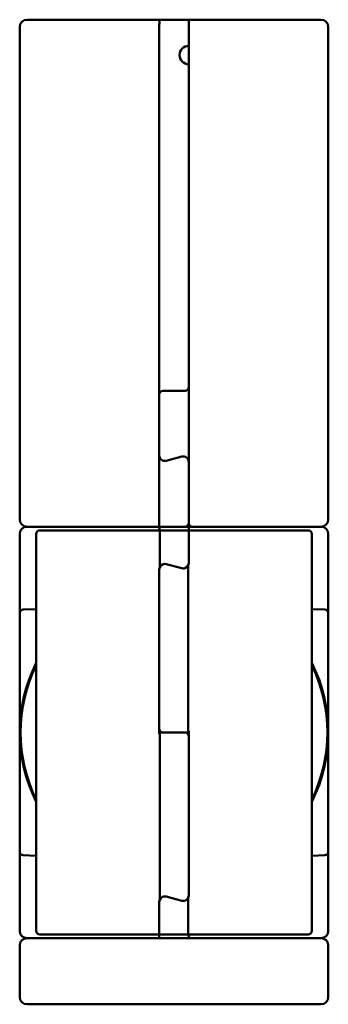
# Model space of a CAD drawing. Units: millimetres. Extents: x 84 to 740, y 54 to 550.
# Drawn here: x 437 to 521, y 171 to 439 of the extents above; entities that cross this region are included whole.
import ezdxf

# ---------------------------------------------------------------- set-up
doc = ezdxf.new("R2010")
doc.units = ezdxf.units.MM
doc.header["$LTSCALE"] = 2
doc.layers.add('Sichtbar (ISO)', color=7, linetype='Continuous', lineweight=50)

msp = doc.modelspace()

# ---------------------------------------------------------------- linework, layer by layer
at = {"layer": 'Sichtbar (ISO)'}
for p, q in [((436.97, 303.02), (436.97, 437.02)), ((475.06, 439.02), (438.97, 439.02)), ((474.97, 437.02), (474.97, 337.02)), ((475.06, 439.02), (482.97, 439.02)), ((518.97, 439.02), (482.97, 439.02)), ((482.97, 437.02), (482.97, 439.02)), ((482.97, 339.02), (482.97, 437.02)), ((482.97, 431.9), (482.97, 437.02)), ((520.97, 303.02), (520.97, 437.02)), ((482.97, 339.02), (482.97, 426.9)), ((475.97, 338.02), (481.97, 338.02)), ((482.97, 339.02), (482.97, 318.63)), ((474.97, 320.4), (474.97, 337.02)), ((474.97, 320.4), (474.97, 320.4)), ((474.97, 320.4), (474.97, 303.02)), ((475.25, 319.52), (475.25, 319.52)), ((481.08, 320.08), (476.85, 318.95)), ((481.08, 320.08), (476.85, 318.95)), ((478.97, 319.52), (478.97, 319.52)), ((478.97, 319.52), (478.97, 319.52)), ((482.68, 319.52), (482.68, 319.52)), ((482.97, 318.63), (482.97, 318.63)), ((482.97, 303.02), (482.97, 318.63)), ((474.97, 303.02), (474.97, 301.02)), ((482.97, 302.02), (482.97, 303.02)), ((474.97, 301.02), (438.97, 301.02)), ((438.97, 301.02), (474.97, 301.02)), ((474.97, 301.02), (474.98, 301.02)), ((474.98, 301.02), (475.16, 301.02)), ((475.16, 301.02), (482.97, 301.02)), ((482.97, 301.02), (482.97, 302.02)), ((482.97, 302.02), (482.97, 301.02)), ((518.97, 301.02), (482.97, 301.02)), ((482.97, 300.02), (482.97, 301.02)), ((483.97, 301.02), (518.97, 301.02)), ((436.97, 278.41), (436.97, 299.02)), ((441.47, 299.02), (441.47, 191.02)), ((475.15, 300.02), (442.47, 300.02)), ((475.1, 299.02), (475.1, 290)), ((475.15, 300.02), (482.97, 300.02)), ((515.47, 300.02), (482.97, 300.02)), ((482.97, 299.02), (482.97, 300.02)), ((482.97, 299.02), (482.97, 291.15)), ((516.47, 191.02), (516.47, 299.02)), ((520.97, 299.02), (520.97, 278.41)), ((481.08, 289.7), (476.85, 290.84)), ((476.85, 290.83), (481.08, 289.7)), ((478.97, 290.27), (478.97, 290.27)), ((482.83, 290.53), (482.83, 245.52)), ((482.97, 291.15), (482.97, 291.15)), ((474.97, 289.39), (474.97, 289.38)), ((474.97, 246.02), (474.97, 289.38)), ((436.97, 277.44), (436.97, 277.62)), ((436.97, 277.44), (436.97, 276.02)), ((437.93, 278.44), (441.47, 278.56)), ((520, 278.44), (516.47, 278.56)), ((520.97, 277.62), (520.97, 277.44)), ((520.97, 276.02), (520.97, 277.44)), ((436.97, 260.71), (436.97, 276.02)), ((520.97, 276.02), (520.97, 260.71)), ((436.97, 257.61), (436.97, 260.71)), ((520.01, 260.65), (520.01, 260.65)), ((520.02, 260.58), (520.02, 260.58)), ((520.97, 260.71), (520.97, 257.61)), ((437.77, 253.17), (437.77, 253.17)), ((520.07, 253.66), (520.07, 253.66)), ((474.97, 246.02), (474.97, 244.63)), ((474.97, 245.02), (481.97, 245.02)), ((475.1, 199.5), (475.1, 244.52)), ((475.53, 245.12), (475.47, 245.12)), ((482.97, 245.02), (475.97, 245.02)), ((482.4, 244.92), (482.47, 244.92)), ((482.97, 244.02), (482.97, 245.4)), ((482.97, 244.02), (482.97, 200.65)), ((437.77, 236.86), (437.77, 236.86)), ((520.07, 236.37), (520.07, 236.37)), ((436.97, 229.32), (436.97, 232.43)), ((520.97, 232.43), (520.97, 229.32)), ((436.97, 214.02), (436.97, 229.32)), ((437.84, 230.12), (437.84, 230.12)), ((520.05, 229.73), (520.05, 229.73)), ((520.97, 229.32), (520.97, 214.02)), ((436.97, 214.02), (436.97, 212.59)), ((436.97, 212.42), (436.97, 212.59)), ((520.97, 212.59), (520.97, 214.02)), ((520.97, 212.59), (520.97, 212.42)), ((436.97, 191.02), (436.97, 211.63)), ((437.93, 211.59), (441.47, 211.47)), ((520, 211.59), (516.47, 211.47)), ((520.97, 211.63), (520.97, 191.02)), ((474.97, 191.02), (474.97, 198.88)), ((474.97, 198.88), (474.97, 198.88)), ((476.85, 200.33), (481.08, 199.2)), ((481.08, 199.2), (476.85, 200.33)), ((478.97, 199.76), (478.97, 199.77)), ((482.83, 191.02), (482.83, 200.03)), ((482.97, 200.65), (482.97, 200.65)), ((474.97, 191.02), (474.97, 190.02)), ((438.97, 189.02), (474.97, 189.02)), ((474.97, 189.02), (438.97, 189.02)), ((442.47, 190.02), (474.97, 190.02)), ((474.97, 190.02), (474.97, 189.02)), ((482.78, 190.02), (474.97, 190.02)), ((482.77, 189.02), (474.97, 189.02)), ((482.97, 189.02), (482.77, 189.02)), ((482.78, 190.02), (515.47, 190.02)), ((482.97, 189.02), (518.97, 189.02)), ((518.97, 189.02), (482.97, 189.02)), ((436.97, 187.02), (436.97, 173.02)), ((520.97, 187.02), (520.97, 173.02)), ((438.97, 171.02), (518.97, 171.02))]:
    msp.add_line(p, q, dxfattribs=at)
for centre, radius, start, end in [((438.97, 437.02), 2, 90, 180), ((518.97, 437.02), 2, 0, 90), ((482.97, 429.4), 2.5, 90, 270), ((475.97, 337.02), 1, 90, 180), ((481.97, 339.02), 1, 270, 0), ((476.47, 320.4), 1.5, 180, 285), ((476.47, 320.4), 1.5, 180, 285), ((481.47, 318.63), 1.5, 0, 105), ((481.47, 318.63), 1.5, 0, 105), ((438.97, 303.02), 2, 180, 270), ((518.97, 303.02), 2, 270, 0), ((438.97, 299.02), 2, 90, 180), ((518.97, 299.02), 2, 0, 90), ((442.47, 299.02), 1, 90, 180), ((515.47, 299.02), 1, 0, 90), ((476.47, 289.38), 1.5, 75, 180), ((476.47, 289.39), 1.5, 75, 155.7661), ((481.47, 291.15), 1.5, 255, 0), ((481.47, 291.15), 1.5, 255, 335.7661), ((437.97, 277.44), 1, 92, 180), ((519.97, 277.44), 1, 0, 88), ((478.97, 245.02), 42, 153.2345, 206.7655), ((478.97, 245.02), 41.74, 153.9526, 206.0474), ((478.97, 245.02), 42, 333.2345, 26.7655), ((478.97, 245.02), 41.74, 333.9526, 26.0474), ((475.97, 246.02), 1, 180, 210), ((481.97, 244.02), 1, 0, 30), ((437.97, 212.59), 1, 180, 268), ((519.97, 212.59), 1, 272, 0), ((476.47, 198.88), 1.5, 75, 180), ((476.47, 198.88), 1.5, 75, 155.7661), ((481.47, 200.65), 1.5, 255, 0), ((481.47, 200.65), 1.5, 255, 335.7661), ((438.97, 191.02), 2, 180, 270), ((442.47, 191.02), 1, 180, 270), ((515.47, 191.02), 1, 270, 0), ((518.97, 191.02), 2, 270, 0), ((438.97, 187.02), 2, 90, 180), ((518.97, 187.02), 2, 0, 90), ((438.97, 173.02), 2, 180, 270), ((518.97, 173.02), 2, 270, 0)]:
    msp.add_arc(centre, radius, start, end, dxfattribs=at)
for points, knots in [([(475.06, 439.02), (475.06, 439.02), (475.06, 439.02), (475.06, 439.02), (475.05, 439.01), (475.05, 439), (475.04, 438.97), (475.03, 438.92), (475.02, 438.83), (475.01, 438.71), (475, 438.59), (474.99, 438.44), (474.99, 438.26), (474.98, 438.09), (474.98, 437.89), (474.97, 437.68), (474.97, 437.47), (474.97, 437.24), (474.97, 437.02)], [0, 0, 0, 0, 0.009159, 0.009159, 0.009159, 0.141064, 0.141064, 0.141064, 0.356026, 0.356026, 0.356026, 0.570753, 0.570753, 0.570753, 0.785373, 0.785373, 0.785373, 1, 1, 1, 1]), ([(474.97, 301.02), (474.97, 301.02), (474.97, 301.02), (474.97, 301.02), (474.97, 301.01), (474.97, 301), (474.97, 300.99), (474.97, 300.98)], [-0.03922471, -0.03922471, -0.03922471, -0.03922471, -0.03904312, -0.03904312, -0.01961329, -0.01961329, 0, 0, 0, 0]), ([(474.97, 300.98), (474.97, 300.97), (474.97, 300.96), (474.97, 300.93), (474.98, 300.91), (474.98, 300.85), (474.98, 300.8), (474.98, 300.63), (474.97, 300.47), (474.97, 300.2), (474.97, 300.11), (474.97, 300.02)], [-0.27706, -0.27706, -0.27706, -0.27706, -0.2609637, -0.2609637, -0.2446763, -0.2446763, -0.2095887, -0.2095887, -0.1382062, -0.1382062, -0.1049524, -0.1049524, -0.1049524, -0.1049524]), ([(481.97, 301.02), (482.09, 301.02), (482.23, 301.04), (482.5, 301.16), (482.62, 301.25), (482.78, 301.43), (482.85, 301.53), (482.94, 301.76), (482.97, 301.89), (482.97, 302.02)], [0, 0, 0, 0, 0.0665288, 0.0665288, 0.1330576, 0.1330576, 0.1783983, 0.1783983, 0.223739, 0.223739, 0.223739, 0.223739]), ([(482.97, 302.02), (482.97, 301.98), (482.97, 301.95), (482.99, 301.78), (483.02, 301.67), (483.14, 301.43), (483.24, 301.31), (483.53, 301.09), (483.75, 301.02), (483.96, 301.02), (483.96, 301.02), (483.97, 301.02)], [0.6063735, 0.6063735, 0.6063735, 0.6063735, 0.6203671, 0.6203671, 0.6731832, 0.6731832, 0.7453728, 0.7453728, 0.8496952, 0.8496952, 0.8504148, 0.8504148, 0.8504148, 0.8504148]), ([(475.1, 299.02), (475.1, 299.13), (475.1, 299.24), (475.1, 299.35), (475.1, 299.45), (475.11, 299.55), (475.11, 299.64), (475.11, 299.73), (475.12, 299.8), (475.12, 299.86), (475.13, 299.92), (475.13, 299.97), (475.14, 299.99), (475.14, 300.01), (475.15, 300.01), (475.15, 300.02), (475.15, 300.02), (475.15, 300.02), (475.15, 300.02)], [0, 0, 0, 0, 0.214573, 0.214573, 0.214573, 0.429138, 0.429138, 0.429138, 0.64383, 0.64383, 0.64383, 0.858797, 0.858797, 0.858797, 0.987487, 0.987487, 0.987487, 1, 1, 1, 1]), ([(475.1, 290), (475.09, 289.99), (475.09, 289.97), (475, 289.78), (474.97, 289.57), (474.97, 289.39)], [0.39177383, 0.39177383, 0.39177383, 0.39177383, 0.39607207, 0.39607207, 0.45258098, 0.45258098, 0.45258098, 0.45258098]), ([(482.97, 291.15), (482.97, 290.96), (482.93, 290.76), (482.85, 290.56), (482.84, 290.55), (482.83, 290.53)], [-0.452581, -0.452581, -0.452581, -0.452581, -0.39601919, -0.39601919, -0.39177029, -0.39177029, -0.39177029, -0.39177029]), ([(436.97, 277.62), (436.97, 277.84), (436.97, 277.97), (436.97, 278.08), (436.97, 278.09), (436.97, 278.1), (436.97, 278.1), (436.97, 278.16), (436.97, 278.21), (436.97, 278.26), (436.97, 278.31), (436.97, 278.36), (436.97, 278.4), (436.97, 278.4), (436.97, 278.4), (436.97, 278.41)], [0, 0, 0, 0, 0.499991, 0.499991, 0.499991, 0.521191, 0.521191, 0.521191, 0.75895, 0.75895, 0.75895, 0.996713, 0.996713, 0.996713, 1, 1, 1, 1]), ([(520.97, 278.41), (520.97, 278.35), (520.97, 278.3), (520.97, 278.24), (520.97, 278.19), (520.97, 278.14), (520.97, 278.09), (520.97, 278.08), (520.97, 278.07), (520.97, 278.07), (520.97, 277.95), (520.97, 277.83), (520.97, 277.62)], [0, 0, 0, 0, 0.263734, 0.263734, 0.263734, 0.500004, 0.500004, 0.500004, 0.524173, 0.524173, 0.524173, 1, 1, 1, 1]), ([(436.97, 245.02), (436.97, 246.12), (436.97, 247.23), (436.97, 248.34), (436.97, 249.33), (436.97, 250.32), (436.97, 251.32), (436.97, 251.42), (436.97, 251.52), (436.97, 251.62), (436.97, 253.62), (436.97, 255.62), (436.97, 257.61)], [0, 0, 0, 0, 0.263734, 0.263734, 0.263734, 0.500004, 0.500004, 0.500004, 0.524173, 0.524173, 0.524173, 1, 1, 1, 1]), ([(520.97, 257.61), (520.97, 255.52), (520.97, 253.42), (520.97, 251.32), (520.97, 251.23), (520.97, 251.14), (520.97, 251.05), (520.97, 250.05), (520.97, 249.05), (520.97, 248.05), (520.97, 247.06), (520.97, 246.06), (520.97, 245.06), (520.97, 245.04), (520.97, 245.03), (520.97, 245.02)], [0, 0, 0, 0, 0.499991, 0.499991, 0.499991, 0.521191, 0.521191, 0.521191, 0.75895, 0.75895, 0.75895, 0.996713, 0.996713, 0.996713, 1, 1, 1, 1]), ([(436.97, 232.43), (436.97, 234.52), (436.97, 236.62), (436.97, 238.72), (436.97, 238.8), (436.97, 238.89), (436.97, 238.98), (436.97, 239.98), (436.97, 240.98), (436.97, 241.98), (436.97, 242.98), (436.97, 243.98), (436.97, 244.97), (436.97, 244.99), (436.97, 245), (436.97, 245.02)], [0, 0, 0, 0, 0.499991, 0.499991, 0.499991, 0.521191, 0.521191, 0.521191, 0.75895, 0.75895, 0.75895, 0.996713, 0.996713, 0.996713, 1, 1, 1, 1]), ([(475.1, 244.52), (475.1, 244.53), (475.1, 244.53), (475.09, 244.55), (475.08, 244.56), (475.06, 244.58), (475.05, 244.59), (475.01, 244.61), (474.99, 244.62), (474.97, 244.63)], [0.55287618, 0.55287618, 0.55287618, 0.55287618, 0.55565772, 0.55565772, 0.55843926, 0.55843926, 0.56400234, 0.56400234, 0.57127777, 0.57127777, 0.57127777, 0.57127777]), ([(475.1, 245.52), (475.14, 245.45), (475.19, 245.39), (475.29, 245.27), (475.35, 245.22), (475.49, 245.13), (475.58, 245.09), (475.78, 245.03), (475.88, 245.02), (475.97, 245.02)], [0.2672227, 0.2672227, 0.2672227, 0.2672227, 0.2898931, 0.2898931, 0.3125634, 0.3125634, 0.3458278, 0.3458278, 0.3790922, 0.3790922, 0.3790922, 0.3790922]), ([(475.17, 245.02), (475.19, 245.03), (475.22, 245.05), (475.31, 245.1), (475.38, 245.12), (475.47, 245.12)], [0.08528301, 0.08528301, 0.08528301, 0.08528301, 0.10086031, 0.10086031, 0.13448042, 0.13448042, 0.13448042, 0.13448042]), ([(482.83, 244.52), (482.79, 244.58), (482.75, 244.65), (482.64, 244.76), (482.58, 244.81), (482.44, 244.9), (482.35, 244.95), (482.16, 245), (482.06, 245.02), (481.97, 245.02)], [0.2672227, 0.2672227, 0.2672227, 0.2672227, 0.2898931, 0.2898931, 0.3125634, 0.3125634, 0.3458278, 0.3458278, 0.3790922, 0.3790922, 0.3790922, 0.3790922]), ([(482.77, 245.02), (482.74, 245), (482.71, 244.98), (482.62, 244.94), (482.55, 244.92), (482.47, 244.92)], [0.08528301, 0.08528301, 0.08528301, 0.08528301, 0.10086031, 0.10086031, 0.13448042, 0.13448042, 0.13448042, 0.13448042]), ([(482.83, 245.52), (482.83, 245.51), (482.84, 245.5), (482.84, 245.48), (482.85, 245.48), (482.87, 245.45), (482.89, 245.44), (482.92, 245.42), (482.94, 245.41), (482.97, 245.4)], [0.55287618, 0.55287618, 0.55287618, 0.55287618, 0.55565772, 0.55565772, 0.55843926, 0.55843926, 0.56400234, 0.56400234, 0.57127777, 0.57127777, 0.57127777, 0.57127777]), ([(520.97, 245.02), (520.97, 243.91), (520.97, 242.8), (520.97, 241.69), (520.97, 240.7), (520.97, 239.71), (520.97, 238.72), (520.97, 238.61), (520.97, 238.51), (520.97, 238.41), (520.97, 236.41), (520.97, 234.41), (520.97, 232.43)], [0, 0, 0, 0, 0.263734, 0.263734, 0.263734, 0.500004, 0.500004, 0.500004, 0.524173, 0.524173, 0.524173, 1, 1, 1, 1]), ([(436.97, 211.63), (436.97, 211.68), (436.97, 211.73), (436.97, 211.79), (436.97, 211.84), (436.97, 211.89), (436.97, 211.95), (436.97, 211.95), (436.97, 211.96), (436.97, 211.96), (436.97, 212.08), (436.97, 212.2), (436.97, 212.42)], [0, 0, 0, 0, 0.263734, 0.263734, 0.263734, 0.500004, 0.500004, 0.500004, 0.524173, 0.524173, 0.524173, 1, 1, 1, 1]), ([(520.97, 212.42), (520.97, 212.19), (520.97, 212.07), (520.97, 211.95), (520.97, 211.94), (520.97, 211.94), (520.97, 211.93), (520.97, 211.88), (520.97, 211.83), (520.97, 211.78), (520.97, 211.72), (520.97, 211.68), (520.97, 211.63)], [0, 0, 0, 0, 0.499991, 0.499991, 0.499991, 0.521191, 0.521191, 0.521191, 0.75895, 0.75895, 0.75895, 1, 1, 1, 1]), ([(474.97, 198.88), (474.97, 199.07), (475, 199.27), (475.09, 199.47), (475.09, 199.48), (475.1, 199.5)], [-0.452581, -0.452581, -0.452581, -0.452581, -0.39601919, -0.39601919, -0.39177029, -0.39177029, -0.39177029, -0.39177029]), ([(482.83, 200.03), (482.84, 200.04), (482.85, 200.06), (482.93, 200.26), (482.97, 200.46), (482.97, 200.65)], [0.39177383, 0.39177383, 0.39177383, 0.39177383, 0.39607207, 0.39607207, 0.45258098, 0.45258098, 0.45258098, 0.45258098]), ([(482.83, 191.02), (482.83, 190.9), (482.83, 190.79), (482.83, 190.69), (482.83, 190.58), (482.83, 190.48), (482.82, 190.39), (482.82, 190.3), (482.81, 190.23), (482.81, 190.17), (482.8, 190.11), (482.8, 190.07), (482.79, 190.04), (482.79, 190.03), (482.79, 190.02), (482.78, 190.02), (482.78, 190.02), (482.78, 190.02), (482.78, 190.02)], [0, 0, 0, 0, 0.214573, 0.214573, 0.214573, 0.429138, 0.429138, 0.429138, 0.64383, 0.64383, 0.64383, 0.858797, 0.858797, 0.858797, 0.987487, 0.987487, 0.987487, 1, 1, 1, 1]), ([(482.97, 189.05), (482.97, 189.06), (482.96, 189.08), (482.96, 189.1), (482.96, 189.12), (482.95, 189.18), (482.95, 189.23), (482.95, 189.41), (482.97, 189.56), (482.97, 189.83), (482.97, 189.92), (482.96, 190.02)], [-0.27706, -0.27706, -0.27706, -0.27706, -0.2609637, -0.2609637, -0.2446763, -0.2446763, -0.2095887, -0.2095887, -0.1382062, -0.1382062, -0.1049524, -0.1049524, -0.1049524, -0.1049524]), ([(482.97, 189.02), (482.97, 189.02), (482.97, 189.02), (482.97, 189.02), (482.97, 189.02), (482.97, 189.03), (482.97, 189.04), (482.97, 189.05)], [-0.03922471, -0.03922471, -0.03922471, -0.03922471, -0.03904312, -0.03904312, -0.01961329, -0.01961329, 0, 0, 0, 0])]:
    msp.add_open_spline(points, degree=3, knots=knots, dxfattribs=at)

doc.saveas('drawing.dxf')
